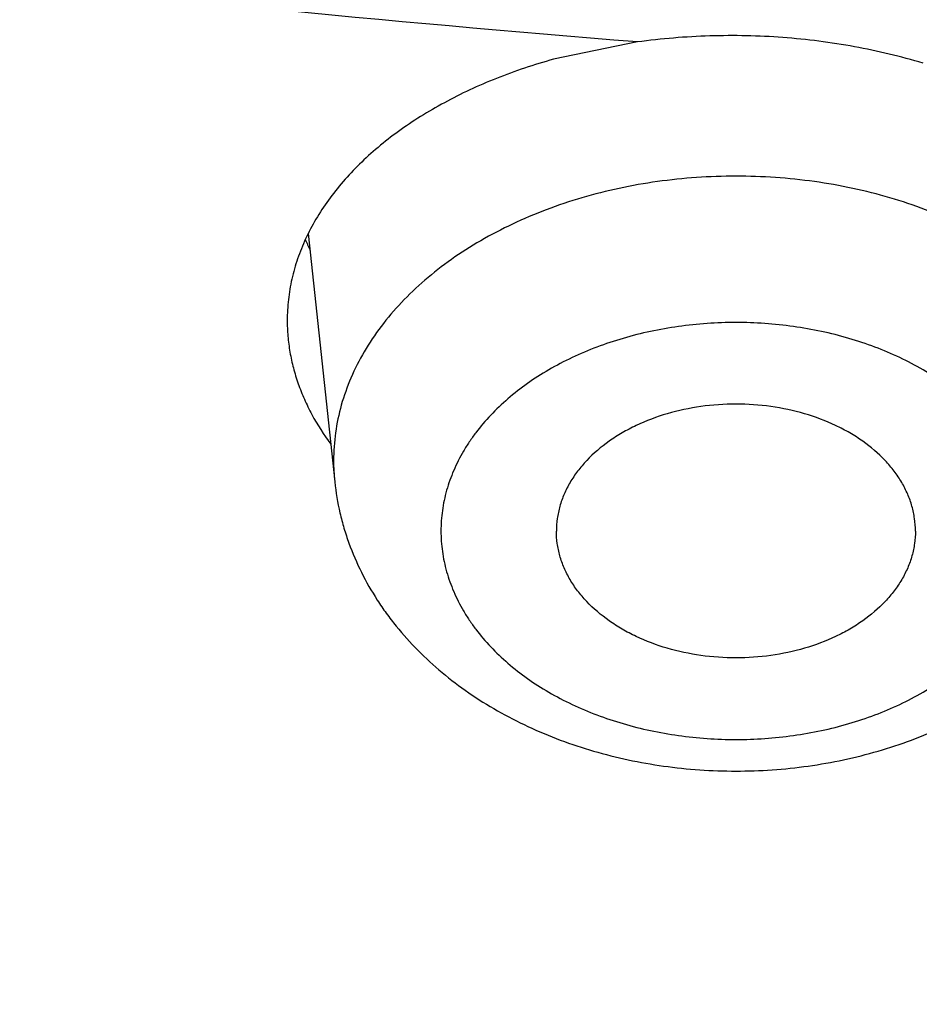
# Model space of a CAD drawing. Units: inches. Extents: x 0 to 11, y 0 to 8.5.
# Drawn here: x 5 to 5, y 5.5 to 5.5 of the extents above; entities that cross this region are included whole.
import ezdxf

# ---------------------------------------------------------------- set-up
doc = ezdxf.new("R2010")
doc.units = ezdxf.units.IN
doc.header["$LTSCALE"] = 0.605
doc.header["$MEASUREMENT"] = 0
doc.layers.get('0').update_dxf_attribs({"linetype": 'CONTINUOUS'})

msp = doc.modelspace()

# ---------------------------------------------------------------- linework, layer by layer
at = {"color": 7, "linetype": 'Continuous'}
for p, q in [((4.9876021524, 5.522215655), (4.9846742159, 5.5216134946)), ((4.976137913600001, 5.5155501059), (4.9770587199, 5.506893111799999))]:
    msp.add_line(p, q, dxfattribs=at)
for centre, radius, start, end in [((4.9842166142, 5.5187251308), 0.0088565243, 202.5047072033, 205.1546214396), ((4.9840379073, 5.5076363102), 0.007018646700000001, 180.0015883728, 186.0783960198)]:
    msp.add_arc(centre, radius, start, end, dxfattribs=at)
for points, knots in [([(5.0503493789, 5.3695181063), (5.0378761345, 5.3695181063), (5.0129424824, 5.3699506409), (4.9756261963, 5.3718958766), (4.9384891304, 5.3751327488), (4.901621181, 5.3796534885), (4.8651108423, 5.3854472451), (4.8290459472, 5.3925001187), (4.7935132007, 5.400795187000001), (4.7585980401, 5.410312554500001), (4.7243844115, 5.4210293999), (4.6909545727, 5.4329200308), (4.658388898, 5.4459559541), (4.6267656851, 5.460105940399999), (4.5961609715, 5.4753361063), (4.5666483567, 5.4916099983), (4.5382988279, 5.5088886787), (4.511180600799999, 5.5271308263), (4.4853589599, 5.5462928316), (4.4608961159, 5.5663288967), (4.4378510565, 5.5871911638), (4.4162794588, 5.6088297415), (4.3962334026, 5.6311930915), (4.3777618675, 5.654227142100001), (4.3636606799, 5.6740164779), (4.3532241093, 5.690124254), (4.3458475962, 5.7022890286), (4.338895512300001, 5.7145782653), (4.3323719801, 5.7269846795), (4.3262809742, 5.739500770199999), (4.3206261807, 5.7521190065), (4.3154110308, 5.7648317829), (4.3106386889, 5.7776314369), (4.3063120535, 5.7905102503), (4.3024337539, 5.803460454600001), (4.2990061491, 5.816474235199999), (4.2960313244, 5.8295437365), (4.2935110906, 5.8426610665), (4.2914469828, 5.8558183021), (4.2898402588, 5.8690074938), (4.2886918987, 5.8822206712), (4.2880026026, 5.895449847899999), (4.2877727906, 5.908687026900001), (4.2880026026, 5.921924206), (4.2886918987, 5.935153382699999), (4.2898402588, 5.9483665601), (4.2914469828, 5.9615557518), (4.2935110906, 5.9747129874), (4.2960313244, 5.9878303174), (4.2990061491, 6.0008998187), (4.3024337539, 6.013913599299999), (4.3063120535, 6.0268638036), (4.3106386889, 6.039742617000001), (4.3154110308, 6.052542271), (4.3206261807, 6.0652550474), (4.3262809742, 6.0778732837), (4.3323719801, 6.090389374400001), (4.338895512300001, 6.1027957886), (4.3458475962, 6.1150850253), (4.3532241092, 6.1272497999), (4.3636606799, 6.143357576000001), (4.3777618675, 6.163146911799999), (4.3962334026, 6.1861809624), (4.4162794588, 6.2085443124), (4.4378510565, 6.2301828901), (4.4608961159, 6.2510451572), (4.4853589599, 6.2710812223), (4.511180600799999, 6.2902432276), (4.5382988279, 6.3084853752), (4.5666483567, 6.3257640556), (4.5961609715, 6.3420379476), (4.6267656851, 6.3572681135), (4.658388898, 6.371418099800001), (4.6909545727, 6.384454023099999), (4.7243844115, 6.396344654), (4.7585980401, 6.4070614994), (4.7935132007, 6.416578866900001), (4.8290459472, 6.4248739352), (4.8651108423, 6.4319268088), (4.901621181, 6.437720565399999), (4.9384891304, 6.4422413051), (4.9756261963, 6.4454781773), (5.0129424824, 6.447423412999999), (5.0378761345, 6.4478559476), (5.0503493789, 6.4478559476)], [0, 0, 0, 0, 0.0181685267, 0.0363151921, 0.0544182582, 0.0724562574, 0.0904081185, 0.1082533016, 0.1259719334, 0.1435449447, 0.1609542092, 0.1781826849, 0.1952145575, 0.2120353864, 0.2286322531, 0.2449939114, 0.2611109388, 0.2769758887, 0.2925834408, 0.3079305496, 0.3230165847, 0.3378434635, 0.3524157672, 0.3667408373, 0.3808288445, 0.3877886713000001, 0.3946943608, 0.4015479873, 0.4083517992, 0.415108216, 0.4218198237, 0.4284893696, 0.4351197556, 0.4417140302000001, 0.4482753801, 0.4548071198, 0.4613126812, 0.467795601, 0.4742595078, 0.4807081085, 0.4871451731000001, 0.49357452, 0.5, 0.50642548, 0.5128548269, 0.5192918915, 0.5257404922, 0.5322043989999999, 0.5386873188, 0.5451928802, 0.5517246199, 0.5582859698, 0.5648802444, 0.5715106303999999, 0.5781801763000001, 0.584891784, 0.5916482008, 0.5984520127, 0.6053056392, 0.6122113287, 0.6191711555, 0.6332591627, 0.6475842328, 0.6621565365, 0.6769834153000001, 0.6920694504000001, 0.7074165592, 0.7230241113, 0.7388890612000001, 0.7550060886, 0.7713677469, 0.7879646136, 0.8047854425, 0.8218173151, 0.8390457908, 0.8564550553, 0.8740280666, 0.8917466984, 0.9095918815, 0.9275437426, 0.9455817418000001, 0.9636848079000001, 0.9818314733, 1, 1, 1, 1]), ([(5.0503493789, 5.372136123200001), (5.0379367002, 5.372136123200001), (5.0131241173, 5.3725665576), (4.9759890261, 5.3745023478), (4.9390322849, 5.377723502999999), (4.9023433535, 5.3822222915), (4.8660102963, 5.3879879157), (4.8301205197, 5.3950065429), (4.794760308, 5.403261333300001), (4.7600146832, 5.4127324877), (4.7259671841, 5.4233972959), (4.692699669, 5.43523019), (4.6602921219, 5.448202815399999), (4.628822460299999, 5.462284094299999), (4.5983663526, 5.4774403077), (4.5689970407, 5.493635179500001), (4.5407851674, 5.5108299606), (4.513798617, 5.5289835306), (4.4881023571, 5.548052491799999), (4.4637582961, 5.5679912688), (4.4408251355, 5.588752236), (4.419358282, 5.6102857442), (4.3994095625, 5.6325405056), (4.3810277187, 5.6554627109), (4.3669950016, 5.675155956499999), (4.356609107300001, 5.6911855189), (4.349268412, 5.703291225499999), (4.3423500851, 5.71552079), (4.3358582289, 5.727866962899999), (4.3297967987, 5.7403222799), (4.3241694629, 5.7528792464), (4.318979636, 5.765530294), (4.3142304669, 5.7782677973), (4.3099248402, 5.791084075700001), (4.3060653723, 5.803971398200001), (4.3026544107, 5.8169219885), (4.2996940307, 5.8299280288), (4.2971860343, 5.842981665599999), (4.2951319491, 5.8560750142), (4.2935330269, 5.8692001638), (4.2923902428, 5.8823491826), (4.2917042937, 5.895514123099999), (4.2914755975, 5.908687027), (4.2917042937, 5.9218599308), (4.2923902428, 5.9350248713), (4.2935330269, 5.9481738901), (4.2951319491, 5.9612990397), (4.2971860343, 5.9743923883), (4.2996940307, 5.9874460251), (4.3026544107, 6.000452065399999), (4.3060653723, 6.0134026557), (4.3099248402, 6.0262899782), (4.3142304669, 6.039106256599999), (4.318979636, 6.0518437599), (4.3241694629, 6.0644948075), (4.3297967987, 6.077051774), (4.3358582289, 6.089507091000001), (4.3423500851, 6.1018532639), (4.349268412, 6.1140828284), (4.356609107300001, 6.126188535), (4.3669950016, 6.1422180974), (4.3810277188, 6.161911343), (4.3994095625, 6.1848335483), (4.419358282, 6.2070883097), (4.4408251356, 6.2286218179), (4.4637582961, 6.2493827851), (4.4881023571, 6.2693215621), (4.5137986171, 6.2883905233), (4.5407851674, 6.3065440933), (4.5689970408, 6.3237388745), (4.5983663526, 6.3399337462), (4.628822460299999, 6.355089959600001), (4.6602921219, 6.3691712385), (4.692699669, 6.3821438639), (4.7259671841, 6.393976757999999), (4.7600146833, 6.4046415662), (4.794760308, 6.414112720599999), (4.8301205198, 6.422367511), (4.8660102963, 6.429386138200001), (4.9023433535, 6.4351517624), (4.9390322849, 6.439650550900001), (4.9759890261, 6.4428717061), (5.0131241173, 6.4448074963), (5.0379367002, 6.4452379307), (5.0503493789, 6.4452379307)], [0, 0, 0, 0, 0.0181685267, 0.0363151921, 0.0544182582, 0.0724562574, 0.0904081185, 0.1082533016, 0.1259719334, 0.1435449447, 0.1609542092, 0.1781826849, 0.1952145575, 0.2120353864, 0.2286322531, 0.2449939114, 0.2611109388, 0.2769758887, 0.2925834408, 0.3079305496, 0.3230165847, 0.3378434635, 0.3524157672, 0.3667408373, 0.3808288445, 0.3877886713000001, 0.3946943608, 0.4015479873, 0.4083517992, 0.415108216, 0.4218198237, 0.4284893696, 0.4351197556, 0.4417140302000001, 0.4482753801, 0.4548071198, 0.4613126812, 0.467795601, 0.4742595078, 0.4807081085, 0.4871451731000001, 0.49357452, 0.5, 0.50642548, 0.5128548269, 0.5192918915, 0.5257404922, 0.5322043989999999, 0.5386873188, 0.5451928802, 0.5517246199, 0.5582859698, 0.5648802444, 0.5715106303999999, 0.5781801763000001, 0.5848917841, 0.5916482008, 0.5984520127, 0.6053056392, 0.6122113288000001, 0.6191711555, 0.6332591627, 0.6475842328, 0.6621565365, 0.6769834153000001, 0.6920694504000001, 0.7074165592, 0.7230241114, 0.7388890612000001, 0.7550060886, 0.7713677469, 0.7879646136, 0.8047854425, 0.8218173151, 0.8390457908, 0.8564550553, 0.8740280666, 0.8917466984, 0.9095918815, 0.9275437426, 0.9455817418000001, 0.9636848079000001, 0.9818314734, 1, 1, 1, 1]), ([(5.0503493789, 5.430705111799999), (5.0387349476, 5.430705111799999), (5.0155180384, 5.4311078653), (4.9807710699, 5.432919167000001), (4.9461909822, 5.4359331724), (4.9118614819, 5.440142648099999), (4.8778649699, 5.4455374909), (4.8442832314, 5.452104756000001), (4.8111970021, 5.4598286891), (4.7786858362, 5.468690762400001), (4.7468278999, 5.478669726000001), (4.7156997881, 5.4897416587), (4.68537634, 5.5018800261), (4.6559304631, 5.5150557509), (4.6274329598, 5.5292372831), (4.5999523606, 5.544390676900001), (4.5735547669, 5.560479678099999), (4.548303696600001, 5.5774658091), (4.5242599389, 5.5953084626), (4.5014814222, 5.6139649959), (4.4800230718, 5.633390844400001), (4.4599367316, 5.6535395527), (4.4412708959, 5.6743631312), (4.4240711714, 5.6958112307), (4.4109408853, 5.7142380221), (4.401222898, 5.729236738099999), (4.394354276100001, 5.740563937999999), (4.3878808604, 5.7520070306), (4.3818064896, 5.7635592327), (4.3761348645, 5.7752135598), (4.3708694171, 5.786962999400001), (4.366013342900001, 5.798800469800001), (4.3615695887, 5.8107188362), (4.357540853, 5.8227109117), (4.3539295842, 5.8347694625), (4.3507379781, 5.8468872123), (4.347967977, 5.8590568462), (4.3456212675, 5.871271015800001), (4.3436992789, 5.8835223434), (4.3422031823, 5.8958034268), (4.3411338895, 5.908106844400001), (4.3404920527, 5.920425159800001), (4.3402780635, 5.9327509265), (4.3404920527, 5.9450766931), (4.3411338895, 5.9573950085), (4.3422031823, 5.9696984261), (4.3436992789, 5.9819795096), (4.3456212675, 5.994230837100001), (4.347967977, 6.0064450067), (4.3507379781, 6.018614640599999), (4.3539295842, 6.0307323904), (4.357540853, 6.0427909412), (4.3615695887, 6.054783016699999), (4.366013342900001, 6.0667013831), (4.3708694171, 6.0785388535), (4.3761348645, 6.0902882931), (4.3818064896, 6.1019426202), (4.3878808604, 6.1134948223), (4.394354276100001, 6.1249379149), (4.401222898, 6.1362651148), (4.4109408853, 6.1512638308), (4.4240711714, 6.1696906222), (4.4412708959, 6.1911387217), (4.4599367316, 6.2119623002), (4.4800230718, 6.2321110085), (4.5014814222, 6.251536857000001), (4.5242599389, 6.270193390299999), (4.548303696600001, 6.2880360439), (4.5735547669, 6.3050221749), (4.5999523606, 6.321111176), (4.6274329598, 6.3362645698), (4.6559304631, 6.350446102), (4.68537634, 6.363621826799999), (4.7156997881, 6.3757601942), (4.7468278999, 6.386832126900001), (4.7786858362, 6.3968110905), (4.8111970021, 6.4056731639), (4.8442832314, 6.413397096900001), (4.8778649699, 6.4199643621), (4.9118614819, 6.4253592048), (4.9461909822, 6.429568680499999), (4.9807710699, 6.4325826859), (5.0155180384, 6.4343939876), (5.0387349476, 6.4347967411), (5.0503493789, 6.4347967411)], [0, 0, 0, 0, 0.0181685272, 0.0363151928, 0.0544182589, 0.07245625809999999, 0.0904081192, 0.1082533022, 0.125971934, 0.1435449453, 0.1609542098, 0.1781826854, 0.195214558, 0.2120353868, 0.2286322535, 0.2449939118, 0.2611109392, 0.276975889, 0.2925834412, 0.3079305499, 0.323016585, 0.3378434638, 0.3524157674, 0.3667408375, 0.3808288447, 0.3877886714, 0.394694361, 0.4015479875, 0.4083517993, 0.4151082161, 0.4218198238, 0.4284893698, 0.4351197557, 0.4417140303, 0.4482753801, 0.4548071199, 0.4613126813, 0.4677956011, 0.4742595079, 0.4807081085, 0.4871451731000001, 0.49357452, 0.5, 0.50642548, 0.5128548269, 0.5192918915, 0.5257404921, 0.5322043989, 0.5386873187, 0.5451928801, 0.5517246199, 0.5582859697, 0.5648802443, 0.5715106302, 0.5781801762, 0.5848917839, 0.5916482007, 0.5984520125, 0.605305639, 0.6122113286, 0.6191711553, 0.6332591625, 0.6475842326, 0.6621565361999999, 0.676983415, 0.6920694501000001, 0.7074165588, 0.723024111, 0.7388890607999999, 0.7550060881999999, 0.7713677465000001, 0.7879646131999999, 0.804785442, 0.8218173146, 0.8390457901999999, 0.8564550546999999, 0.8740280659999999, 0.8917466978, 0.9095918808, 0.9275437419, 0.9455817411, 0.9636848071999999, 0.9818314728, 1, 1, 1, 1]), ([(4.773293666, 5.488696826799999), (4.7648199649, 5.4914502232), (4.748041490899999, 5.4972066189), (4.7233016424, 5.5066292762), (4.6991473526, 5.5167842373), (4.6756222406, 5.5276532501), (4.6527683547, 5.5392169365), (4.6306266623, 5.5514546456), (4.6092368301, 5.5643445393), (4.5886371942, 5.5778636193), (4.5688646836, 5.591987771499999), (4.54995476, 5.606691808099999), (4.5319413568, 5.6219495118), (4.5148568221, 5.6377336809), (4.4987318642, 5.6540161752), (4.4835955008, 5.6707679624), (4.4694750093, 5.687959164700001), (4.4563958809, 5.7055591061), (4.4443817756, 5.723536358600001), (4.433454479, 5.741858790399999), (4.423633859700001, 5.760493613), (4.4149378279, 5.7794074308), (4.4073822937, 5.7985662924), (4.4009811268, 5.817935744), (4.3957461165, 5.8374808886), (4.3916869344, 5.857166448099999), (4.3888111007, 5.8769568324), (4.3871239549, 5.896816212899999), (4.3866286346, 5.9167086017), (4.3873260616, 5.9365979335), (4.3892149381, 5.956448150499999), (4.3922917521, 5.976223285800001), (4.3965507926, 5.995887545900001), (4.401984173, 6.015405388600001), (4.40858186, 6.034741595599999), (4.416331709100001, 6.0538613408), (4.425219502, 6.072730251599999), (4.4352289867, 6.091314466900001), (4.4463419183, 6.1095806905), (4.4585381002, 6.127496242), (4.4717954262, 6.1450291053), (4.4860899231, 6.162147976699999), (4.5013957935, 6.1788223119), (4.5176854619, 6.1950223733), (4.5349296205, 6.2107192766), (4.5530972795, 6.2258850371), (4.5721558181, 6.240492617), (4.5920710399, 6.2545159702), (4.6128072302, 6.2679300877), (4.6343272169, 6.280711041699999), (4.6565924341, 6.2928360275), (4.6795629884, 6.3042834053), (4.7031977288, 6.3150327388), (4.7274543179, 6.3250648325), (4.7522893071, 6.3343617673), (4.7776582125, 6.342906933099999), (4.8035155948, 6.350685059500001), (4.8298151381, 6.3576822438), (4.856509737900001, 6.363885977200001), (4.8835515665, 6.369285166799999), (4.910892227200001, 6.373870159500001), (4.938482585, 6.3776327468), (4.9662738137, 6.3805662308), (5.0035529826, 6.3833668472), (5.031626744, 6.3842065973), (5.0503493789, 6.3842065973)], [0, 0, 0, 0, 0.0176928288, 0.0352169014, 0.0525607439, 0.06971383469999999, 0.08666668890000001, 0.1034109438, 0.1199394455, 0.1362463348, 0.1523271329, 0.1681788261, 0.1837999476, 0.1991906558, 0.2143528061, 0.229290016, 0.2440077184, 0.2585132025, 0.2728156368, 0.2869260725, 0.3008574221, 0.31462441, 0.3282434929, 0.3417327456, 0.3551117124, 0.3684012239, 0.3816231809, 0.3948003079, 0.4079558847, 0.4211134602, 0.4342965579999999, 0.4475283836, 0.4608315405, 0.4742277644, 0.4877376824, 0.5013806018, 0.5151743325, 0.5291350448, 0.5432771608, 0.5576132801, 0.5721541357, 0.5869085768, 0.6018835759000001, 0.6170842548, 0.6325139284, 0.6481741597999999, 0.6640648265, 0.6801841940000001, 0.6965289945, 0.7130945093000001, 0.7298746537, 0.7468620627, 0.7640481776000001, 0.7814233317, 0.7989768361, 0.8166970639, 0.8345715334999999, 0.8525869912999999, 0.8707294925, 0.8889844809999999, 0.9073368682999999, 0.9257711115999999, 0.9442712904999999, 0.9628211837999999, 1, 1, 1, 1]), ([(5.0503493789, 5.3874897163), (5.0362383687, 5.3874897163), (5.0080357285, 5.3880549134), (4.9658588196, 5.390596266599999), (4.9239522606, 5.3948228181), (4.8824513808, 5.4007210438), (4.8414890706, 5.4082720752), (4.801196787799999, 5.4174517613), (4.7617037541, 5.4282307521), (4.7231366428, 5.4405745981), (4.6856191483, 5.454443867), (4.649271600500001, 5.4697942758), (4.6142105847, 5.4865768415), (4.5805485769, 5.5047380473), (4.5483936028, 5.5242200125), (4.5178488874, 5.544960708), (4.4890126251, 5.5668940619), (4.4619774098, 5.589950509099999), (4.4368309942, 5.6140559557), (4.417419735299999, 5.6350599535), (4.4029320612, 5.652311676799999), (4.3926399042, 5.6653990429), (4.3828766044, 5.6786877075), (4.3736499146, 5.692167140700001), (4.3649673237, 5.7058264873), (4.356835842, 5.7196547876), (4.3492620508, 5.7336409301), (4.342252085299999, 5.7477736763), (4.3358116267, 5.7620416616), (4.3299459019, 5.7764334084), (4.324659676700001, 5.7909373333), (4.319957247200001, 5.8055417548), (4.315842443, 5.8202349054), (4.3123186158, 5.8350049386), (4.309388637900001, 5.849839939600001), (4.3070549028, 5.8647279365), (4.3053193143, 5.8796569084), (4.304183291, 5.8946147982), (4.3036477629, 5.909589521799999), (4.3037131656, 5.9245689802), (4.3043794474, 5.939541069600001), (4.3056460635, 5.9544936936), (4.3075119764, 5.9694147719), (4.3099756661, 5.9842922591), (4.313035112, 5.999114125399999), (4.3166878434, 6.013868482), (4.3209307887, 6.0285431578), (4.3241410317, 6.038236366900001), (4.325841731100001, 6.0430640575)], [0, 0, 0, 0, 0.0371828893, 0.0743060656, 0.1113102898, 0.148137294, 0.1847302596, 0.2210343115, 0.2569970153, 0.2925688843, 0.3277038941, 0.3623600085, 0.3964997139, 0.430090564, 0.463105731, 0.4955245599, 0.5273331184000001, 0.5585247329, 0.5891004965, 0.6190697279999999, 0.6338340202, 0.6484541487, 0.6629337465999999, 0.6772770128, 0.6914887112, 0.7055741682, 0.7195392662000001, 0.7333904323, 0.7471346248999999, 0.7607793136, 0.7743324557, 0.7878024683, 0.8011981947, 0.8145288668, 0.8278040629000001, 0.8410336608, 0.8542277886, 0.8673967703000001, 0.8805510701, 0.8937012348000001, 0.9068578342, 0.920031402, 0.9332323768, 0.9464710448999999, 0.9597574839, 0.973101511, 0.9865126328, 1, 1, 1, 1]), ([(4.2753493789, 5.9175258617), (4.2753493789, 5.912982510499999), (4.275506749, 5.9038925199), (4.2762146771, 5.890268249199999), (4.2773939767, 5.8766614586), (4.2790437853, 5.863081146), (4.281162897200001, 5.8495359997), (4.283749772799999, 5.8360347213), (4.286802542799999, 5.822585924), (4.2903190173, 5.8091981462), (4.294296694100001, 5.7958798351), (4.298732767200001, 5.7826393401), (4.303624135, 5.7694849051), (4.3089674102, 5.7564246625), (4.3147589291, 5.7434666295), (4.320994760500001, 5.7306187044), (4.3276707143, 5.7178886639), (4.3347823465, 5.7052841635), (4.3423249761, 5.6928127267), (4.3502936576, 5.680481785700001), (4.3586833163, 5.6682985254), (4.370469372, 5.652198118099999), (4.3862428782, 5.6324775222), (4.4032103838, 5.6135005713), (4.4175434519, 5.598694649500001), (4.4287167162, 5.587739281599999), (4.4402618547, 5.5769855398), (4.4562063181, 5.562867123099999), (4.4770407992, 5.5457611534), (4.5033075804, 5.5262219397), (4.5308796283, 5.5076304575), (4.5596903718, 5.4900295227), (4.5896710193, 5.4734592801), (4.6207499817, 5.457957732200001), (4.6528531843, 5.4435604804), (4.6859041541, 5.4303006807), (4.7198241877, 5.4182089459), (4.7545325098, 5.4073132558), (4.7899464526, 5.3976388817), (4.825981641499999, 5.389208306900001), (4.8625521857, 5.3820411586), (4.8995708996, 5.3761541518), (4.9369494422, 5.3715610305), (4.9745987906, 5.3682725321), (5.0124284876, 5.3662963498), (5.0377048421, 5.365856941100001), (5.0503493789, 5.365856941100001)], [0, 0, 0, 0, 0.0129879644, 0.0259830838, 0.0389925146, 0.05202333150000001, 0.0650825403, 0.0781770381, 0.0913135908, 0.1044988088, 0.1177391243, 0.1310407696, 0.1444097573, 0.1578518615, 0.1713726011, 0.1849772245, 0.1986706964, 0.2124576855, 0.2263425551, 0.2403293543, 0.2544218116, 0.2686233299, 0.2973627106, 0.3265710418, 0.3413573285, 0.3562661443, 0.3712985843, 0.3864554237, 0.4171415597, 0.4483269557, 0.4800068948, 0.512172176, 0.5448093747999999, 0.577901119, 0.6114263722, 0.6453607227, 0.6796766748, 0.7143439393000001, 0.7493297235999999, 0.7845990187999999, 0.8201148844, 0.8558387313, 0.8917305998, 0.9277494381, 0.9638533792, 1, 1, 1, 1]), ([(4.4048594197, 5.9175258617), (4.4048594197, 5.913791510499999), (4.4049891299, 5.9063199164), (4.4055726508, 5.8951209436), (4.4065447877, 5.8839353771), (4.4079049507, 5.872770150499999), (4.4096523088, 5.861631967), (4.4117857981, 5.850527567799999), (4.4143041188, 5.8394636571), (4.417205738, 5.8284469165), (4.42048889, 5.8174839961), (4.4241515781, 5.8065815112), (4.4281915764, 5.795746038300001), (4.4326064315, 5.784984111), (4.437393463899999, 5.7743022164), (4.442549770299999, 5.7637067912), (4.4480722257, 5.7532042171), (4.4539574835, 5.74280082), (4.4602019854, 5.732502857), (4.4668019357, 5.7223165471), (4.4737534099, 5.7122479386), (4.4835253967, 5.698933235399999), (4.496611351499999, 5.6826148276), (4.5106920841, 5.6669065002), (4.522593187, 5.654643421699999), (4.5350233181, 5.6424858662), (4.5513512957, 5.6277044123), (4.572059966399999, 5.610743198), (4.593919184100001, 5.594521658200001), (4.6168759463, 5.579078889), (4.64087508, 5.564451718), (4.665858812200001, 5.550675150499999), (4.6917670551, 5.5377821408), (4.718537502799999, 5.5258035521), (4.7461057863, 5.5147680672), (4.7744056225, 5.504702121699999), (4.8033689717, 5.4956298386), (4.8329261987, 5.4875729664), (4.8630062389, 5.4805508241), (4.893536768500001, 5.4745802549), (4.9244443784, 5.4696755836), (4.9556547496, 5.465848577899999), (4.9870928335, 5.4631084221), (5.0186830316, 5.4614616937), (5.0503493788, 5.4609123449), (5.0820157261, 5.4614616937), (5.1136059243, 5.4631084221), (5.145044008, 5.465848577899999), (5.1762543793, 5.4696755835), (5.2071619892, 5.4745802549), (5.2376925188, 5.480550824), (5.267772559, 5.4875729664), (5.297329786000001, 5.4956298386), (5.326293135299999, 5.504702121699999), (5.3545929714, 5.5147680671), (5.3821612549, 5.5258035521), (5.4089317026, 5.5377821408), (5.434839945599999, 5.5506751504), (5.4598236777, 5.5644517179), (5.4838228114, 5.579078889), (5.5067795736, 5.594521658200001), (5.5286387913, 5.610743198), (5.549347462, 5.6277044122), (5.565675439700001, 5.6424858662), (5.5781055708, 5.654643421699999), (5.5900066736, 5.6669065002), (5.6040874062, 5.6826148275), (5.617173361, 5.698933235399999), (5.6269453479, 5.7122479386), (5.633896822100001, 5.7223165471), (5.640496772300001, 5.732502856900001), (5.646741274199999, 5.7428008199), (5.652626532, 5.753204217), (5.6581489874, 5.7637067911), (5.6633052939, 5.7743022164), (5.6680923263, 5.784984111), (5.6725071813, 5.795746038300001), (5.6765471797, 5.8065815112), (5.680209867799999, 5.8174839961), (5.6834930197, 5.8284469165), (5.6863946389, 5.839463657), (5.688912959700001, 5.850527567699999), (5.691046449, 5.861631967), (5.6927938071, 5.872770150499999), (5.694153970099999, 5.8839353771), (5.695126107, 5.8951209436), (5.695709627899999, 5.9063199164), (5.695839338, 5.913791510499999), (5.695839338, 5.9175258617)], [0, 0, 0, 0, 0.006425448100000001, 0.0128547555, 0.0192917866, 0.0257403516, 0.0322042232, 0.0386871076, 0.0451926335, 0.0517243376, 0.0582856517, 0.0648798903, 0.0715102401, 0.0781797496, 0.08489132070000001, 0.0916477006, 0.09845147539999999, 0.1053050645, 0.1122107165, 0.1191705053, 0.126186328, 0.1332599036, 0.1475848956, 0.1621571198, 0.1695389849, 0.176985177, 0.1920711299, 0.2074181549, 0.223025622, 0.2388904852, 0.2550074247, 0.2713689937, 0.2879657698, 0.3047865069, 0.3218182866, 0.3390466683, 0.3564558378, 0.3740287532, 0.3917472883, 0.4095923739, 0.4275441371, 0.445582038, 0.4636850052000001, 0.4818315701, 0.5, 0.5181684298, 0.5363149948, 0.5544179618999999, 0.5724558628, 0.5904076261, 0.6082527117000001, 0.6259712468, 0.6435441622, 0.6609533317, 0.6781817133, 0.695213493, 0.7120342302, 0.7286310063, 0.7449925753, 0.7611095148, 0.776974378, 0.792581845, 0.8079288701, 0.823014823, 0.8304610151, 0.8378428802, 0.8524151043000001, 0.8667400964, 0.8738136718999999, 0.8808294946999999, 0.8877892835, 0.8946949354000001, 0.9015485245999999, 0.9083522993, 0.9151086792, 0.9218202503, 0.9284897598999999, 0.9351201097, 0.9417143483, 0.9482756623, 0.9548073665000001, 0.9613128924, 0.9677957768000001, 0.9742596484, 0.9807082134, 0.9871452445000001, 0.9935745519, 1, 1, 1, 1]), ([(5.6957776846, 5.9175231879), (5.6957776846, 5.9137891934), (5.695647986799999, 5.9063183128), (5.6950645216, 5.895120409700001), (5.6940924775, 5.8839359115), (5.692732444400001, 5.8727717514), (5.690985253200001, 5.861634631699999), (5.6888519677, 5.8505312931), (5.6863338875, 5.8394684391), (5.6834325455, 5.8284527508), (5.6801497071, 5.8174908775), (5.6764873688, 5.806589434), (5.6724477563, 5.795754996), (5.6680333229, 5.784994096699999), (5.6632467477, 5.7743132224), (5.6580909339, 5.763718809099999), (5.6525690061, 5.7532172381), (5.6466843104, 5.7428148348), (5.640440404900001, 5.732517855399999), (5.6338410849, 5.7223325185), (5.6268902746, 5.7122648717), (5.6171192211, 5.6989514403), (5.6040345165, 5.6826345908), (5.5899551286, 5.6669277639), (5.5780551623, 5.654665856799999), (5.5656262184, 5.6425094627), (5.549299800599999, 5.6277294203), (5.528593108, 5.6107698261), (5.5067359778, 5.594549836000001), (5.4837814083, 5.579108541699999), (5.459784567200001, 5.5644827673), (5.4348032211, 5.550707516), (5.4088974526, 5.537815738099999), (5.3821295621, 5.5258382931), (5.3545639118, 5.5148038621), (5.3262667786, 5.5047388786), (5.2973061958, 5.495667461900001), (5.267751792, 5.4876113587), (5.2376746247, 5.4805898876), (5.2071470111, 5.474619889), (5.1762423536, 5.4697156855), (5.1450349634, 5.4658890454), (5.1135998823, 5.463149152000001), (5.0820127015, 5.461502580599999), (5.0503493788, 5.4609532837), (5.0186860562, 5.461502580599999), (4.9870988753, 5.463149152000001), (4.9556637943, 5.4658890454), (4.9244564041, 5.4697156855), (4.8935517465, 5.4746198891), (4.863024132900001, 5.4805898876), (4.8329469657, 5.4876113587), (4.8033925619, 5.495667462), (4.7744319791, 5.5047388787), (4.746134845799999, 5.5148038622), (4.7185691956, 5.5258382931), (4.6918013051, 5.537815738200001), (4.6658955366, 5.550707516), (4.6409141905, 5.5644827674), (4.6169173494, 5.579108541799999), (4.5939627799, 5.594549836000001), (4.5721056497, 5.6107698261), (4.5513989572, 5.6277294203), (4.5350725393, 5.6425094627), (4.5226435954, 5.654665856799999), (4.5107436291, 5.666927764), (4.4966642412, 5.6826345908), (4.483579536600001, 5.6989514403), (4.4738084832, 5.7122648717), (4.4668576729, 5.7223325185), (4.4602583529, 5.732517855399999), (4.454014447400001, 5.7428148348), (4.4481297517, 5.7532172381), (4.4426078239, 5.763718809099999), (4.4374520101, 5.7743132224), (4.432665434900001, 5.784994096699999), (4.4282510015, 5.795754996), (4.4242113889, 5.806589434), (4.4205490506, 5.8174908776), (4.4172662122, 5.8284527509), (4.4143648702, 5.8394684391), (4.4118467901, 5.8505312931), (4.4097135046, 5.861634631699999), (4.4079663133, 5.8727717514), (4.4066062802, 5.8839359115), (4.4056342361, 5.895120409700001), (4.405050771, 5.9063183128), (4.4049210732, 5.9137891934), (4.4049210732, 5.9175231879)], [0, 0, 0, 0, 0.006425448100000001, 0.0128547555, 0.0192917866, 0.0257403516, 0.0322042233, 0.0386871077, 0.0451926336, 0.0517243377, 0.0582856517, 0.0648798904, 0.07151024019999999, 0.0781797497, 0.0848913208, 0.0916477007, 0.09845147539999999, 0.1053050645, 0.1122107165, 0.1191705053, 0.1261863281, 0.1332599037, 0.1475848957, 0.1621571199, 0.169538985, 0.1769851772, 0.1920711299, 0.207418155, 0.2230256221, 0.2388904853, 0.2550074247, 0.2713689938, 0.2879657699, 0.304786507, 0.3218182867, 0.3390466683, 0.3564558379, 0.3740287532, 0.3917472884000001, 0.4095923741, 0.4275441372, 0.445582038, 0.4636850052000001, 0.4818315702000001, 0.5, 0.5181684299, 0.5363149948, 0.554417962, 0.5724558628, 0.590407626, 0.6082527117000001, 0.6259712468, 0.6435441622, 0.6609533317, 0.6781817134, 0.695213493, 0.7120342301, 0.7286310063, 0.7449925753, 0.7611095148, 0.776974378, 0.7925818451000001, 0.8079288701, 0.8230148229, 0.830461015, 0.8378428801000001, 0.8524151043000001, 0.8667400962999999, 0.8738136718999999, 0.8808294946999999, 0.8877892835, 0.8946949355, 0.9015485245999999, 0.9083522993, 0.9151086792, 0.9218202503, 0.9284897598, 0.9351201095999999, 0.9417143483, 0.9482756623, 0.9548073664, 0.9613128923, 0.9677957767, 0.9742596483, 0.9807082134, 0.9871452445000001, 0.9935745519, 1, 1, 1, 1]), ([(4.4123098118, 5.9169107527), (4.4123098118, 5.9132195042), (4.4124380248, 5.905834148899999), (4.4130148106, 5.8947644372), (4.4139757269, 5.883707977), (4.4153201906, 5.872671622), (4.4170473803, 5.8616619979), (4.4191562444, 5.850685768200001), (4.421645498, 5.8397495596), (4.4245136261, 5.8288599768), (4.4277588831, 5.818023592899999), (4.4313792957, 5.807246947), (4.4353726635, 5.796536539500001), (4.4397365614, 5.7858988289), (4.444468340799999, 5.7753402272), (4.4495651318, 5.7648670967), (4.4550238457, 5.7544857457), (4.4608411745, 5.744202427), (4.467013601000001, 5.7340233255), (4.4735373732, 5.723954588400001), (4.480408612, 5.7140021941), (4.4900678083, 5.700841172300001), (4.5030027218, 5.6847111149), (4.5169209315, 5.6691840968), (4.5286846693, 5.6570625615), (4.5409713291, 5.6450453315), (4.5571108452, 5.630434488200001), (4.5775804916, 5.6136690441), (4.5991874055, 5.5976347374), (4.6218791956, 5.582370212100001), (4.6456013255, 5.567911870700001), (4.6702966899, 5.5542943158), (4.6959058942, 5.541550120499999), (4.722367351, 5.5297097909), (4.7496174351, 5.51880168), (4.7775906282, 5.5088519185), (4.8062196759, 5.4998843496), (4.8354357465, 5.4919204711), (4.8651685962, 5.4849793804), (4.8953467356, 5.4790777253), (4.9258976026, 5.474229664099999), (4.956747736600001, 5.4704468307), (4.9878229549, 5.467738303), (5.0190485318, 5.4661105812), (5.0503493789, 5.465567572599999), (5.0816502259, 5.4661105812), (5.112875802900001, 5.467738303), (5.1439510212, 5.4704468307), (5.1748011552, 5.474229664099999), (5.2053520222, 5.4790777253), (5.2355301616, 5.4849793804), (5.2652630112, 5.4919204711), (5.2944790819, 5.4998843496), (5.3231081295, 5.5088519185), (5.3510813227, 5.51880168), (5.378331406699999, 5.5297097909), (5.4047928636, 5.541550120499999), (5.430402067799999, 5.5542943158), (5.455097432300001, 5.567911870700001), (5.4788195622, 5.582370212100001), (5.501511352200001, 5.5976347374), (5.5231182662, 5.6136690441), (5.5435879125, 5.630434488200001), (5.5597274287, 5.6450453315), (5.5720140885, 5.6570625615), (5.5837778262, 5.6691840968), (5.597696036, 5.6847111149), (5.610630949400001, 5.700841172300001), (5.6202901458, 5.7140021941), (5.627161384500001, 5.723954588400001), (5.633685156799999, 5.7340233255), (5.6398575833, 5.744202427), (5.6456749121, 5.7544857457), (5.651133626, 5.7648670967), (5.656230417000001, 5.7753402272), (5.6609621964, 5.7858988289), (5.665326094199999, 5.796536539500001), (5.669319462100001, 5.807246947), (5.672939874600001, 5.818023592899999), (5.6761851317, 5.8288599768), (5.6790532597, 5.8397495596), (5.6815425134, 5.850685768200001), (5.6836513774, 5.8616619979), (5.6853785672, 5.872671622), (5.686723030900001, 5.883707977), (5.6876839472, 5.8947644372), (5.688260733, 5.905834148899999), (5.688388946, 5.9132195042), (5.688388946, 5.9169107527)], [0, 0, 0, 0, 0.006425448100000001, 0.0128547555, 0.0192917866, 0.0257403516, 0.0322042233, 0.0386871076, 0.0451926336, 0.0517243377, 0.0582856517, 0.0648798904, 0.07151024019999999, 0.0781797497, 0.0848913208, 0.0916477007, 0.09845147539999999, 0.1053050645, 0.1122107165, 0.1191705053, 0.1261863281, 0.1332599037, 0.1475848957, 0.1621571199, 0.169538985, 0.1769851771, 0.1920711299, 0.2074181549, 0.223025622, 0.2388904852, 0.2550074247, 0.2713689937, 0.2879657699, 0.304786507, 0.3218182866, 0.3390466683, 0.3564558378, 0.3740287532, 0.3917472883, 0.409592374, 0.4275441372, 0.445582038, 0.4636850052000001, 0.4818315702000001, 0.5, 0.5181684298, 0.5363149948, 0.554417962, 0.5724558628, 0.590407626, 0.6082527117000001, 0.6259712468, 0.6435441622, 0.6609533317, 0.6781817134, 0.695213493, 0.7120342301, 0.7286310063, 0.7449925753, 0.7611095148, 0.776974378, 0.7925818451000001, 0.8079288701, 0.8230148229, 0.830461015, 0.8378428801000001, 0.8524151043000001, 0.8667400962999999, 0.8738136718999999, 0.8808294946999999, 0.8877892835, 0.8946949355, 0.9015485245999999, 0.9083522993, 0.9151086792, 0.9218202503, 0.9284897598, 0.9351201095999999, 0.9417143483, 0.9482756623, 0.9548073664, 0.9613128924, 0.9677957767, 0.9742596484, 0.9807082134, 0.9871452445000001, 0.9935745519, 1, 1, 1, 1]), ([(4.3909743789, 5.915520438), (4.3909743789, 5.9117057577), (4.391106879200001, 5.904073443200001), (4.3917029522, 5.8926335709), (4.3926960006, 5.8812073933), (4.3940854218, 5.869801993099999), (4.3958703671, 5.8584242178), (4.3980497495, 5.8470809534), (4.400622241600001, 5.8357790485), (4.403586277200001, 5.8245253285), (4.4069400525, 5.8133265863), (4.4106815281, 5.8021895796), (4.4148084302, 5.7911210263), (4.4193182525, 5.7801276008), (4.4242082582, 5.769215929500001), (4.4294754813, 5.7583925877), (4.4351167294, 5.747664094299999), (4.4411285841, 5.7370369112), (4.4475074104, 5.726517430199999), (4.4542493312, 5.716112004099999), (4.4613503375, 5.7058268112), (4.471332528500001, 5.6922256975), (4.4846999734, 5.675556266699999), (4.4990835943, 5.659510039700001), (4.5112407, 5.6469831717), (4.523938214, 5.634564097), (4.5406174207, 5.619464681599999), (4.561771552200001, 5.6021386169), (4.5841009803, 5.5855681377), (4.6075515625, 5.5697931818), (4.632066937799999, 5.5548513676), (4.6575880913, 5.540778454), (4.684053643, 5.5276081052), (4.711399945899999, 5.515371846799999), (4.7395612464, 5.5040989786), (4.7684698364, 5.4938165064), (4.7980562121, 5.4845490711), (4.8282492402, 5.4763188881), (4.8589763282, 5.469145693500001), (4.890163594200001, 5.463046693), (4.921736059, 5.4580365174), (4.9536177693, 5.454127189299999), (4.9857321994, 5.4513280911), (5.0180016111, 5.4496459402), (5.0395630893, 5.4492719042), (5.0503493789, 5.4492719042)], [0, 0, 0, 0, 0.0128508963, 0.0257095111, 0.0385835732, 0.0514807033, 0.0644084466, 0.07737421530000001, 0.09038526710000001, 0.1034486754, 0.1165713035, 0.1297597807, 0.1430204803, 0.1563594994, 0.1697826416, 0.1832954014, 0.1969029509, 0.2106101291, 0.224421433, 0.2383410105, 0.2523726561, 0.2665198073, 0.2951697915, 0.3243142396, 0.3390779699, 0.3539703542, 0.38414226, 0.4148363099, 0.4460512439, 0.4777809705, 0.5100148494, 0.5427379873, 0.5759315398, 0.609573014, 0.6436365732, 0.6780933365999999, 0.7129116756999999, 0.7480575064, 0.7834945767, 0.8191847481, 0.8550882743000001, 0.8911640759999999, 0.9273700106, 0.9636631438, 1, 1, 1, 1]), ([(4.390980478299999, 5.915520476699999), (4.3910036204, 5.911716068300001), (4.3911817141, 5.9041047349), (4.3918439375, 5.892698074), (4.3929008777, 5.8813062091), (4.3943518978, 5.8699361526), (4.3961961165, 5.8585946939), (4.3984324169, 5.847288659199999), (4.4010594445, 5.836024836799999), (4.4040756085, 5.8248099915), (4.4074790841, 5.8136508552), (4.4112678132, 5.8025541246), (4.4154395062, 5.7915264562), (4.4199916439, 5.780574463), (4.4249214793, 5.76970471), (4.4302260389, 5.7589237109), (4.4359021255, 5.748237923600001), (4.441946318899999, 5.737653748600001), (4.448354985, 5.727177517), (4.4551242502, 5.716815520499999), (4.462250111399999, 5.706573878099999), (4.4722622246, 5.6930312001), (4.4856607246, 5.6764349403), (4.5000672405, 5.6604606112), (4.5122380104, 5.6479907325), (4.5249458367, 5.635629048099999), (4.541631903, 5.6206005275), (4.562785375, 5.6033570736), (4.585105297, 5.586866941499999), (4.6085378483, 5.571169658600001), (4.633027021, 5.556302456699999), (4.6585141856, 5.542300723099999), (4.6849383788, 5.529197769700001), (4.7122364011, 5.5170247921), (4.7403429732, 5.5058107803), (4.7691908869, 5.495582452000001), (4.7987111632, 5.486364186399999), (4.8288332153, 5.4781779615), (4.8594850155, 5.4710433), (4.8905932676, 5.464977222100001), (4.9220835814, 5.459994202100001), (4.9538806501, 5.4561061309), (4.9859084315, 5.453322288300001), (5.018090329700001, 5.4516493205), (5.0503493789, 5.4510912206), (5.082608428, 5.4516493205), (5.1147903262, 5.453322288300001), (5.1468181076, 5.4561061309), (5.1786151764, 5.459994202100001), (5.2101054902, 5.464977222100001), (5.2412137423, 5.4710433), (5.2718655425, 5.4781779615), (5.3019875945, 5.486364186399999), (5.331507870899999, 5.495582452000001), (5.3603557845, 5.5058107803), (5.3884623567, 5.5170247921), (5.415760379, 5.529197769700001), (5.4421845722, 5.542300723099999), (5.4676717367, 5.556302456699999), (5.492160909400001, 5.571169658600001), (5.515593460800001, 5.586866941499999), (5.537913382799999, 5.6033570736), (5.5590668548, 5.6206005275), (5.575752921, 5.635629048099999), (5.5884607474, 5.6479907325), (5.6006315172, 5.6604606112), (5.615038033099999, 5.6764349403), (5.6284365332, 5.6930312001), (5.6384486464, 5.706573878099999), (5.6455745076, 5.716815520499999), (5.6523437728, 5.727177517), (5.6587524389, 5.737653748600001), (5.6647966323, 5.748237923600001), (5.6704727189, 5.7589237109), (5.6757772785, 5.76970471), (5.6807071138, 5.780574463), (5.6852592516, 5.7915264562), (5.689430944600001, 5.8025541246), (5.6932196736, 5.8136508552), (5.6966231492, 5.8248099915), (5.699639313300001, 5.836024836799999), (5.7022663408, 5.847288659199999), (5.7045026413, 5.8585946939), (5.7063468599, 5.8699361526), (5.70779788, 5.8813062091), (5.7088548202, 5.892698074), (5.7095170437, 5.9041047349), (5.7096951374, 5.911716068300001), (5.709718279500001, 5.915520476699999)], [0, 0, 0, 0, 0.006422724300000001, 0.0128499414, 0.0192855076, 0.0257332022, 0.0321967657, 0.0386798707, 0.0451861105, 0.05171898530000001, 0.058281889, 0.064878098, 0.0715107599, 0.07818288429999999, 0.0848973342, 0.0916568182, 0.0984638843, 0.1053209149, 0.1122301222, 0.1191935451, 0.126213047, 0.1332903142, 0.1476226176, 0.1622018533, 0.1695870426, 0.1770364115, 0.1921282053, 0.2074802575, 0.2230918235, 0.2389597705, 0.2550787173, 0.2714411805, 0.2880377243, 0.3048571097, 0.3218864455, 0.3391113356, 0.3565160264, 0.3740835506, 0.3917958693, 0.4096340113, 0.4275782109, 0.4456080432, 0.4637025577, 0.4818404114, 0.5, 0.5181595886, 0.5362974423, 0.5543919568, 0.5724217891, 0.5903659887, 0.6082041307, 0.6259164494, 0.6434839736, 0.6608886643999999, 0.6781135545, 0.6951428903, 0.7119622756999999, 0.7285588195, 0.7449212826999999, 0.7610402295, 0.7769081765000001, 0.7925197425, 0.8078717947, 0.8229635885, 0.8304129574, 0.8377981467, 0.8523773823999999, 0.8667096858, 0.873786953, 0.8808064549, 0.8877698778, 0.8946790851, 0.9015361156999999, 0.9083431818000001, 0.9151026658, 0.9218171156999999, 0.9284892401, 0.935121902, 0.9417181109999999, 0.9482810147, 0.9548138895, 0.9613201293000001, 0.9678032343, 0.9742667978, 0.9807144924, 0.9871500586, 0.9935772756999999, 1, 1, 1, 1]), ([(4.4307469651, 5.9150868942), (4.4307469651, 5.9115023103), (4.4308714732, 5.9043303663), (4.4314315919, 5.8935805313), (4.432364741000001, 5.8828435648), (4.4336703543, 5.8721261225), (4.4353476342, 5.8614346388), (4.4373955594, 5.850775584500001), (4.4398128821, 5.8401553948), (4.442598131, 5.8295804835), (4.4457496113, 5.8190572339), (4.449265406399999, 5.808591996100001), (4.4531433796, 5.7981910826), (4.4573811759, 5.7878607654), (4.4619762231, 5.777607271), (4.4669257344, 5.767436778), (4.47222671, 5.7573554124), (4.4778759379, 5.7473692463), (4.4838700025, 5.7374842859), (4.4902052602, 5.7277065008), (4.4968779439, 5.718041696499999), (4.5062580227, 5.7052609831), (4.5188191613, 5.6895970289), (4.5323351824, 5.674518688200001), (4.5437589887, 5.6627474238), (4.5556906063, 5.651077450599999), (4.571363746, 5.6368888107), (4.5912418895, 5.6206078299), (4.6122244378, 5.6050368597), (4.6342605132, 5.5902134271), (4.657297155, 5.576172882100001), (4.6812789079, 5.562948827300001), (4.7061480942, 5.5505728958), (4.731844906, 5.5390747115), (4.758307556, 5.5284818072), (4.7854724197, 5.5188195593), (4.8132741863, 5.5101111229), (4.8416460129, 5.502377373300001), (4.8705196851, 5.495636855700001), (4.8998257799, 5.489905738200001), (4.9294938318, 5.4851977699), (4.9594525028, 5.4815242472), (4.9896297539, 5.4788939861), (5.0199530189, 5.4773133003), (5.0503493789, 5.4767859832), (5.0807457389, 5.4773133003), (5.1110690039, 5.4788939861), (5.141246255, 5.4815242472), (5.171204926000001, 5.4851977699), (5.2008729779, 5.489905738200001), (5.230179072699999, 5.495636855700001), (5.2590527449, 5.502377373300001), (5.2874245715, 5.5101111229), (5.315226338, 5.5188195593), (5.3423912018, 5.5284818072), (5.368853851799999, 5.5390747115), (5.3945506635, 5.5505728958), (5.4194198499, 5.562948827300001), (5.4434016028, 5.576172882100001), (5.466438244500001, 5.5902134271), (5.48847432, 5.6050368597), (5.5094568683, 5.62060783), (5.5293350118, 5.6368888107), (5.545008151499999, 5.651077450599999), (5.5569397691, 5.6627474238), (5.568363575299999, 5.674518688200001), (5.581879596499999, 5.6895970289), (5.5944407351, 5.7052609831), (5.6038208139, 5.718041696499999), (5.6104934976, 5.7277065008), (5.616828755299999, 5.7374842859), (5.6228228199, 5.7473692463), (5.6284720478, 5.7573554124), (5.633773023400001, 5.767436778), (5.6387225346, 5.777607271), (5.643317581900001, 5.7878607654), (5.6475553781, 5.7981910827), (5.6514333514, 5.808591996100001), (5.6549491465, 5.8190572339), (5.6581006268, 5.8295804835), (5.660885875599999, 5.8401553948), (5.6633031984, 5.850775584500001), (5.6653511235, 5.8614346388), (5.667028403400001, 5.8721261225), (5.668334016799999, 5.8828435648), (5.6692671659, 5.8935805313), (5.6698272845, 5.9043303663), (5.6699517926, 5.9115023103), (5.6699517926, 5.9150868942)], [0, 0, 0, 0, 0.006425448, 0.0128547556, 0.0192917867, 0.0257403517, 0.0322042233, 0.0386871077, 0.0451926336, 0.0517243377, 0.0582856517, 0.0648798904, 0.07151024019999999, 0.0781797498, 0.0848913209, 0.0916477007, 0.09845147539999999, 0.1053050645, 0.1122107165, 0.1191705053, 0.1261863281, 0.1332599037, 0.1475848957, 0.1621571198, 0.169538985, 0.1769851772, 0.19207113, 0.2074181549, 0.223025622, 0.2388904853, 0.2550074247, 0.2713689937, 0.2879657699, 0.304786507, 0.3218182866, 0.3390466683, 0.3564558378, 0.3740287532, 0.3917472883, 0.409592374, 0.4275441372, 0.445582038, 0.4636850052000001, 0.4818315702000001, 0.5, 0.5181684299, 0.5363149948, 0.554417962, 0.5724558628, 0.590407626, 0.6082527117000001, 0.6259712468, 0.6435441622, 0.6609533317, 0.6781817134, 0.695213493, 0.7120342301, 0.7286310063, 0.7449925753, 0.7611095147, 0.776974378, 0.7925818451000001, 0.80792887, 0.8230148228, 0.830461015, 0.8378428802, 0.8524151043000001, 0.8667400962999999, 0.8738136718999999, 0.8808294946999999, 0.8877892835, 0.8946949355, 0.9015485245999999, 0.9083522993, 0.9151086790999999, 0.9218202501999999, 0.9284897598, 0.9351201095999999, 0.9417143483, 0.9482756623, 0.9548073664, 0.9613128923, 0.9677957767, 0.9742596483, 0.9807082133, 0.9871452444, 0.993574552, 1, 1, 1, 1]), ([(4.9876021524, 5.522215655), (4.9788599823, 5.5229219895), (4.9636020766, 5.524416074199999), (4.9419167467, 5.52719823), (4.916150125400001, 5.5311836332), (4.8969842744, 5.5349182124), (4.884313737799999, 5.537739922999999)], [0, 0, 0, 0, 0.2517288691, 0.4399104622, 0.6274310592, 1, 1, 1, 1]), ([(4.9975514093, 5.5214762271), (4.9967671069, 5.5217127134), (4.9951494715, 5.5220991718), (4.9926581669, 5.5224155947), (4.9901244482, 5.5224701726), (4.9884365681, 5.522330219700001), (4.9876021524, 5.522215655)], [0, 0, 0, 0, 0.2445999972, 0.4953868777, 0.7485133854000001, 1, 1, 1, 1]), ([(4.9846742159, 5.5216134946), (4.9840014966, 5.521426029), (4.9830162797, 5.5210973901), (4.9817620764, 5.520557715900001), (4.980880016, 5.5201153202), (4.9800506894, 5.519633122799999), (4.9792783023, 5.5191136189), (4.9785666944, 5.5185593499), (4.9777184364, 5.5177911626), (4.976985927699999, 5.516952571900001), (4.9763968499, 5.5160544667), (4.9760374836, 5.5153719628), (4.9757558558, 5.5146738006), (4.9755535066, 5.5139635203), (4.975431624700001, 5.5132450003), (4.9754044764, 5.5127623699), (4.9754044763, 5.512522059099999)], [0, 0, 0, 0, 0.1506441079, 0.2234675136, 0.2944132463, 0.3633719615, 0.4302676915999999, 0.4950618461, 0.5577573926, 0.676987734, 0.7338757182, 0.789161016, 0.8430967422, 0.8959834940000001, 0.9481616262, 1, 1, 1, 1]), ([(5.0050396913, 5.5076361157), (5.0050396913, 5.5079605725), (5.004994136700001, 5.5086134559), (5.0047902482, 5.5095805936), (5.0044529998, 5.5105282974), (5.0039860767, 5.5114470153), (5.0033943964, 5.512327989400001), (5.0026839866, 5.5131628795), (5.001861899200001, 5.513943883500001), (5.0009361525, 5.514663724299999), (4.9999156797, 5.5153156935), (4.9988102714, 5.515893700399999), (4.9976305025, 5.516392326799999), (4.9963876463, 5.5168068823), (4.995093575799999, 5.5171334551), (4.9937606558, 5.5173689575), (4.992401625299999, 5.5175111587), (4.991029476, 5.5175587097), (4.9896573267, 5.5175111587), (4.9882982962, 5.5173689575), (4.9869653762, 5.5171334551), (4.9856713057, 5.5168068823), (4.9844284494, 5.516392326799999), (4.9832486805, 5.515893700399999), (4.9821432722, 5.5153156935), (4.9811227995, 5.514663724299999), (4.980197052699999, 5.513943883500001), (4.9793749654, 5.5131628795), (4.9786645556, 5.512327989400001), (4.9780728753, 5.5114470153), (4.977605952099999, 5.5105282974), (4.9772687038, 5.5095805936), (4.977064815299999, 5.5086134559), (4.9770192607, 5.5079605725), (4.9770192607, 5.5076361157)], [0, 0, 0, 0, 0.0257298332, 0.0517038403, 0.0781504494, 0.1052684781, 0.1332177401, 0.1621138518, 0.1920269128, 0.2229830278, 0.2549676319, 0.2879298018, 0.3217870108, 0.3564299713, 0.3917273997, 0.4275306464, 0.4636781899, 0.5, 0.5363218101, 0.5724693536, 0.6082726003, 0.6435700287, 0.6782129892000001, 0.7120701982, 0.7450323681000001, 0.7770169722, 0.8079730871999999, 0.8378861482, 0.8667822598999999, 0.8947315218999999, 0.9218495506000001, 0.9482961597, 0.9742701668000001, 1, 1, 1, 1]), ([(4.9754044763, 5.512522059099999), (4.9754044763, 5.512336644099999), (4.975420599800001, 5.511964681599999), (4.9754929727, 5.511408884600001), (4.975613328000001, 5.5108561843), (4.9757812686, 5.5103083729), (4.9759962925, 5.5097670858), (4.9763485132, 5.509048732899999), (4.9766764468, 5.5085361586), (4.9769187882, 5.508207633500001)], [0, 0, 0, 0, 0.1196331537, 0.239869025, 0.3612185259, 0.484165832, 0.6091581109, 0.7365974896999999, 1, 1, 1, 1]), ([(5.0013001939, 5.505182782), (5.0013001939, 5.5054206376), (5.0012751797, 5.505778830800001), (5.0011928508, 5.5062500585), (5.0010771441, 5.5067211362), (5.0008701075, 5.5073030151), (5.0005868805, 5.5078602366), (5.000316094900001, 5.508291728300001), (5.0000109284, 5.508720004600001), (4.999573234800001, 5.509234415800001), (4.998970598500001, 5.5098069212), (4.9982919381, 5.5103346388), (4.9975438417, 5.5108125869), (4.996733487799999, 5.511236314500001), (4.9958685829, 5.5116018646), (4.9946437535, 5.5120103905), (4.9930268617, 5.512353761), (4.991029476, 5.5124914713), (4.989032090299999, 5.512353761), (4.9874151984, 5.5120103905), (4.986190369, 5.5116018645), (4.985325464100001, 5.511236314500001), (4.984515110299999, 5.5108125869), (4.9837670139, 5.5103346388), (4.983088353399999, 5.5098069212), (4.982485717099999, 5.509234415800001), (4.9820480236, 5.508720004600001), (4.9817428571, 5.508291728300001), (4.9814720714, 5.5078602366), (4.9811888444, 5.5073030151), (4.9809818078, 5.5067211362), (4.9808661011, 5.5062500585), (4.980783772200001, 5.505778830800001), (4.9807587581, 5.5054206376), (4.9807587581, 5.505182782)], [0, 0, 0, 0, 0.0257331423, 0.0386839359, 0.0517254278, 0.0781754127, 0.1052969091, 0.1191672756, 0.1332617758, 0.1621615798, 0.1920784645, 0.2230385323, 0.2550272231, 0.2879935989, 0.3218551293, 0.3565025109, 0.4275655277000001, 0.5000000002, 0.5724344726, 0.6434974892, 0.6781448708, 0.7120064012, 0.7449727768000001, 0.7769614677, 0.8079215354000001, 0.8378384201000001, 0.8667382241, 0.8808327243999999, 0.8947030908, 0.9218245873, 0.9482745720999999, 0.9613160640999999, 0.9742668577, 1, 1, 1, 1]), ([(4.997279476, 5.505182782), (4.997279476, 5.5053275239), (4.9972591537, 5.5056187771), (4.9971681989, 5.506050219800001), (4.997017749599999, 5.506472994199999), (4.9968094602, 5.5068828312), (4.996545484599999, 5.50727586), (4.9961158979, 5.5077807542), (4.9955902673, 5.508227532), (4.9949936752, 5.5086086331), (4.9943279174, 5.5089567632), (4.9934151267, 5.5092980349), (4.9922450584, 5.5095464713), (4.991029476, 5.5096303298), (4.9898138936, 5.5095464713), (4.9886438253, 5.5092980349), (4.987731034499999, 5.5089567632), (4.9870652767, 5.5086086331), (4.9864686846, 5.508227532), (4.9859430541, 5.5077807542), (4.985513467300001, 5.50727586), (4.9852494917, 5.5068828312), (4.9850412024, 5.506472994199999), (4.9848907531, 5.506050219800001), (4.9847997982, 5.5056187771), (4.984779476, 5.5053275239), (4.984779476, 5.505182782)], [0, 0, 0, 0, 0.0257411509, 0.0517263404, 0.078184484, 0.1053143231, 0.1332757567, 0.1621844516, 0.2230055323, 0.2550040564, 0.2879805877, 0.3564583104, 0.4275432146, 0.5, 0.5724567854, 0.6435416896, 0.7120194123, 0.7449959436, 0.7769944676999999, 0.8378155484, 0.8667242433, 0.8946856769, 0.9218155159999999, 0.9482736596, 0.9742588490999999, 1, 1, 1, 1]), ([(4.9770587199, 5.506893111799999), (4.9770973649, 5.50652979), (4.9771890851, 5.505987214), (4.9773760042, 5.5052792422), (4.9776056552, 5.504581022999999), (4.9779707884, 5.503732058), (4.9784312621, 5.5029275672), (4.978852392799999, 5.5023135978), (4.9793098208, 5.501717124600001), (4.9799440992, 5.501011243200001), (4.9807922238, 5.5002358439), (4.9817209486, 5.4995331187), (4.9827219046, 5.4989059893), (4.9841503181, 5.4981694041), (4.9856821614, 5.497599994500001), (4.987278974800001, 5.497199077599999), (4.988927699800001, 5.4969088138), (4.9910295114, 5.496763887799999), (4.9931313217, 5.4969088223), (4.9947800432, 5.4971990914), (4.9963768502, 5.497600014), (4.997908686000001, 5.4981694267), (4.9993370906, 5.498906014299999), (5.0003380396, 5.4995331437), (5.0012667569, 5.5002358681), (5.0021148743, 5.5010112653), (5.0027491473, 5.5017171438), (5.0032065711, 5.5023136144), (5.0036276981, 5.502927581000001), (5.0040881682, 5.5037320678), (5.0044532989, 5.5045810287), (5.0046829486, 5.5052792451), (5.0048698672, 5.505987215299999), (5.004961587099999, 5.5065297903), (5.005000232, 5.506893111799999)], [0, 0, 0, 0, 0.0291359275, 0.0437380236, 0.0583662941, 0.0877164808, 0.1172575605, 0.1321246186, 0.1470628694, 0.1771743161, 0.207659826, 0.2385650879, 0.2699193687, 0.3017315466, 0.3666086443, 0.3996314122, 0.4329369179999999, 0.5000009553, 0.5670649399000001, 0.6003703886, 0.6333930634, 0.6982699266, 0.7300819679, 0.7614360782999999, 0.7923411751999999, 0.8228265091, 0.8529377599, 0.8678759253, 0.8827428917, 0.912283799, 0.9416338377, 0.9562620551000001, 0.9708640995000001, 1, 1, 1, 1]), ([(4.9807587581, 5.505182782), (4.9807587581, 5.504944926399999), (4.980783772200001, 5.5045867333), (4.9808661011, 5.5041155056), (4.9809818078, 5.503644427899999), (4.9811888444, 5.503062549), (4.9814720714, 5.5025053275), (4.9817428571, 5.5020738358), (4.9820480236, 5.501645559500001), (4.982485717099999, 5.501131148300001), (4.983088353399999, 5.5005586429), (4.9837670139, 5.5000309253), (4.984515110299999, 5.4995529771), (4.985325464100001, 5.4991292496), (4.986190369, 5.4987636995), (4.9874151984, 5.4983551736), (4.989032090299999, 5.4980118031), (4.991029476, 5.4978740928), (4.9930268617, 5.4980118031), (4.9946437535, 5.4983551736), (4.9958685829, 5.4987636995), (4.996733487799999, 5.4991292496), (4.9975438417, 5.4995529771), (4.9982919381, 5.5000309253), (4.998970598500001, 5.5005586429), (4.999573234800001, 5.501131148300001), (5.0000109284, 5.501645559500001), (5.000316094900001, 5.5020738358), (5.0005868805, 5.5025053275), (5.0008701075, 5.503062549), (5.0010771441, 5.503644427899999), (5.0011928508, 5.5041155056), (5.0012751797, 5.5045867333), (5.0013001939, 5.504944926399999), (5.0013001939, 5.505182782)], [0, 0, 0, 0, 0.0257331423, 0.0386839359, 0.0517254278, 0.0781754127, 0.1052969091, 0.1191672756, 0.1332617758, 0.1621615798, 0.1920784645, 0.2230385323, 0.2550272231, 0.2879935989, 0.3218551293, 0.3565025109, 0.4275655277000001, 0.5000000002, 0.5724344726, 0.6434974892, 0.6781448708, 0.7120064012, 0.7449727768000001, 0.7769614677, 0.8079215354000001, 0.8378384201000001, 0.8667382241, 0.8808327243999999, 0.8947030908, 0.9218245873, 0.9482745720999999, 0.9613160640999999, 0.9742668577, 1, 1, 1, 1]), ([(4.997279476, 5.505182782), (4.997279476, 5.5050380402), (4.9972591537, 5.504746787), (4.9971681989, 5.504315344299999), (4.997017749599999, 5.503892569900001), (4.9968094602, 5.503482732899999), (4.996545484599999, 5.5030897041), (4.9961158979, 5.5025848099), (4.9955902673, 5.5021380321), (4.9949936752, 5.501756931), (4.9943279174, 5.5014088009), (4.9934151267, 5.501067529199999), (4.9922450584, 5.5008190928), (4.991029476, 5.5007352343), (4.9898138936, 5.5008190928), (4.9886438253, 5.501067529199999), (4.987731034499999, 5.5014088009), (4.9870652767, 5.501756931), (4.9864686846, 5.5021380321), (4.9859430541, 5.5025848099), (4.985513467300001, 5.5030897041), (4.9852494917, 5.503482732899999), (4.9850412024, 5.503892569900001), (4.9848907531, 5.504315344299999), (4.9847997982, 5.504746787), (4.984779476, 5.5050380402), (4.984779476, 5.505182782)], [0, 0, 0, 0, 0.0257411509, 0.0517263404, 0.078184484, 0.1053143231, 0.1332757567, 0.1621844516, 0.2230055323, 0.2550040564, 0.2879805877, 0.3564583104, 0.4275432146, 0.5, 0.5724567854, 0.6435416896, 0.7120194123, 0.7449959436, 0.7769944676999999, 0.8378155484, 0.8667242433, 0.8946856769, 0.9218155159999999, 0.9482736596, 0.9742588490999999, 1, 1, 1, 1])]:
    msp.add_open_spline(points, degree=3, knots=knots, dxfattribs=at)

doc.saveas('drawing.dxf')
